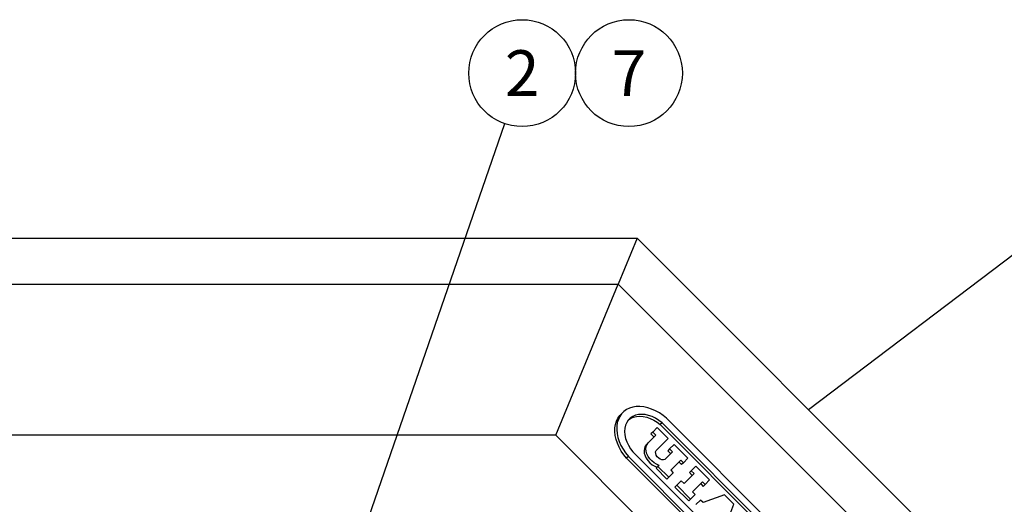
# Model space of a CAD drawing. Units: millimetres. Extents: x 0 to 4201, y -1 to 2970.
# Drawn here: x 747 to 1392, y 1147 to 1464 of the extents above; entities that cross this region are included whole.
import ezdxf
from ezdxf.enums import TextEntityAlignment as Align

# ---------------------------------------------------------------- set-up
doc = ezdxf.new("R2010")
doc.units = ezdxf.units.MM
doc.header["$LTSCALE"] = 42
doc.header["$MEASUREMENT"] = 0
doc.layers.add('Teksti', color=5, linetype='Continuous')
doc.styles.add('Huom', font='calibri.ttf')

msp = doc.modelspace()

# ---------------------------------------------------------------- linework, layer by layer
for p, q in [((566.68, 1320.94), (1151.53, 1320.94)), ((1151.53, 1320.94), (1139.11, 1290.94)), ((1151.53, 1320.94), (1389.11, 1083.36)), ((579.11, 1290.94), (1139.11, 1290.94)), ((1098.1, 1191.94), (1139.11, 1290.94)), ((1139.11, 1290.94), (1359.11, 1070.94)), ((1142.02, 1206.77), (1140.83, 1205.58)), ((1279.23, 1094.57), (1170.76, 1203.04)), ((1164.62, 1196.95), (1161.66, 1193.98)), ((1171.8, 1189.77), (1164.62, 1196.95)), ((1167.79, 1200.07), (1166.6, 1198.88)), ((1166.6, 1198.88), (1275.06, 1090.41)), ((1276.26, 1091.6), (1167.79, 1200.07)), ((1098.1, 1191.94), (620.11, 1191.94)), ((1258.76, 1031.27), (1098.1, 1191.94)), ((1163.73, 1191.91), (1158.76, 1186.95)), ((1161.66, 1193.98), (1160.46, 1192.79)), ((1160.46, 1192.79), (1162.53, 1190.72)), ((1163.73, 1191.91), (1161.66, 1193.98)), ((1171.8, 1189.77), (1163.87, 1181.84)), ((1158.76, 1186.95), (1157.57, 1185.76)), ((1172.72, 1182.92), (1171.52, 1181.73)), ((1171.52, 1181.73), (1173.46, 1179.79)), ((1175.69, 1185.89), (1172.72, 1182.92)), ((1174.65, 1180.99), (1172.72, 1182.92)), ((1184.71, 1176.87), (1175.69, 1185.89)), ((1145.76, 1178.04), (1144.56, 1176.84)), ((1253.03, 1068.37), (1144.56, 1176.84)), ((1145.76, 1178.04), (1254.22, 1069.57)), ((1148.72, 1181), (1257.19, 1072.53)), ((1174.65, 1180.99), (1169.69, 1176.03)), ((1180.09, 1175.55), (1173.49, 1168.95)), ((1181.74, 1173.9), (1180.09, 1175.55)), ((1184.71, 1176.87), (1181.74, 1173.9)), ((1165.08, 1171.42), (1163.89, 1170.23)), ((1163.89, 1170.23), (1170.98, 1163.14)), ((1165.84, 1172.18), (1165.08, 1171.42)), ((1172.17, 1164.33), (1165.08, 1171.42)), ((1173.49, 1168.95), (1175.14, 1167.3)), ((1178.9, 1174.35), (1180.55, 1172.7)), ((1181.74, 1173.9), (1180.55, 1172.7)), ((1186.9, 1168.65), (1185.7, 1167.46)), ((1189.91, 1171.66), (1186.9, 1168.65)), ((1186.9, 1168.65), (1188.75, 1166.8)), ((1198.98, 1162.59), (1189.91, 1171.66)), ((1172.17, 1164.33), (1170.98, 1163.14)), ((1172.17, 1164.33), (1175.14, 1167.3)), ((1177.38, 1159.13), (1180.34, 1162.1)), ((1182.19, 1160.25), (1180.34, 1162.1)), ((1188.75, 1166.8), (1182.19, 1160.25)), ((1187.55, 1165.61), (1185.7, 1167.46)), ((1196.02, 1159.62), (1198.98, 1162.59)), ((1177.38, 1159.13), (1176.18, 1157.94)), ((1176.18, 1157.94), (1185.25, 1148.86)), ((1186.45, 1150.06), (1177.38, 1159.13)), ((1194.3, 1161.34), (1187.7, 1154.74)), ((1193.11, 1160.14), (1194.82, 1158.43)), ((1196.02, 1159.62), (1194.3, 1161.34)), ((1196.02, 1159.62), (1194.82, 1158.43)), ((1186.45, 1150.06), (1185.25, 1148.86)), ((1186.45, 1150.06), (1189.42, 1153.02)), ((1189.42, 1153.02), (1187.7, 1154.74)), ((1190.01, 1146.5), (1192.97, 1149.46)), ((1194.69, 1147.75), (1192.97, 1149.46)), ((1208.73, 1152.84), (1194.69, 1147.75)), ((1214.74, 1146.84), (1208.73, 1152.84)), ((1209.65, 1132.79), (1214.74, 1146.84))]:
    msp.add_line(p, q)
at = {"flags": 128}
for points in [[(1170.76, 1203.04), (1168.46, 1204.91), (1166.03, 1206.56), (1163.52, 1207.96), (1160.96, 1209.09), (1158.38, 1209.94), (1155.82, 1210.49), (1153.31, 1210.74), (1150.89, 1210.69), (1148.61, 1210.33), (1146.47, 1209.67), (1144.53, 1208.72), (1142.8, 1207.49), (1141.31, 1206), (1140.08, 1204.27), (1139.13, 1202.32), (1138.47, 1200.19), (1138.11, 1197.9), (1138.05, 1195.48), (1138.3, 1192.98), (1138.86, 1190.42), (1139.71, 1187.84), (1140.84, 1185.27), (1142.24, 1182.76), (1143.89, 1180.34), (1145.76, 1178.04)], [(1144.56, 1176.84), (1142.69, 1179.14), (1141.04, 1181.57), (1139.64, 1184.08), (1138.51, 1186.64), (1137.66, 1189.22), (1137.11, 1191.78), (1136.86, 1194.29), (1136.91, 1196.7), (1137.27, 1198.99), (1137.93, 1201.13), (1138.88, 1203.07), (1140.11, 1204.8), (1140.83, 1205.58)], [(1167.79, 1200.07), (1165.7, 1201.67), (1163.5, 1203.02), (1161.22, 1204.11), (1158.92, 1204.9), (1156.64, 1205.39), (1154.42, 1205.57), (1152.31, 1205.43), (1150.34, 1204.97), (1148.55, 1204.2), (1146.97, 1203.15), (1145.65, 1201.82), (1144.59, 1200.25), (1143.83, 1198.46), (1143.37, 1196.49), (1143.23, 1194.37), (1143.4, 1192.15), (1143.89, 1189.87), (1144.69, 1187.57), (1145.77, 1185.3), (1147.12, 1183.09), (1148.72, 1181)], [(1145.71, 1201.89), (1145.78, 1201.95), (1147.35, 1203.01), (1149.14, 1203.77), (1151.11, 1204.23), (1153.23, 1204.37), (1155.45, 1204.2), (1157.73, 1203.71), (1160.03, 1202.91), (1162.3, 1201.83), (1164.5, 1200.47), (1166.6, 1198.88)], [(1157.57, 1185.76), (1156.73, 1184.65), (1156.21, 1183.32), (1156.02, 1181.81), (1156.17, 1180.18), (1156.65, 1178.5), (1157.45, 1176.83), (1158.53, 1175.26), (1159.85, 1173.83), (1161.35, 1172.61), (1162.97, 1171.65), (1164.65, 1170.99)], [(1165.84, 1172.18), (1164.16, 1172.85), (1162.54, 1173.81), (1161.04, 1175.03), (1159.72, 1176.45), (1158.65, 1178.03), (1157.85, 1179.69), (1157.36, 1181.37), (1157.22, 1183), (1157.41, 1184.52), (1157.93, 1185.85), (1158.76, 1186.95)], [(1169.69, 1176.03), (1168.78, 1175.75), (1167.73, 1175.8), (1166.63, 1176.18), (1165.59, 1176.85), (1164.69, 1177.74), (1164.03, 1178.78), (1163.65, 1179.88), (1163.6, 1180.93), (1163.87, 1181.84)]]:
    msp.add_lwpolyline(points, dxfattribs=at)
at = {"layer": 'Teksti'}
for p, q in [((1263.78, 1208.69), (1526.62, 1407.98)), ((957.45, 1085.82), (1064.66, 1396.04))]:
    msp.add_line(p, q, dxfattribs=at)
for centre in [(1076.09, 1429.12), (1146.09, 1429.12)]:
    msp.add_circle(centre, 35, dxfattribs=at)

# ---------------------------------------------------------------- texts
at = {"layer": 'Teksti', "style": 'Huom'}
for s, p in [('2', (1076.09, 1429.12)), ('7', (1146.09, 1429.12))]:
    msp.add_text(s, height=30, dxfattribs=at).set_placement(p, align=Align.MIDDLE_CENTER)

doc.saveas('drawing.dxf')
